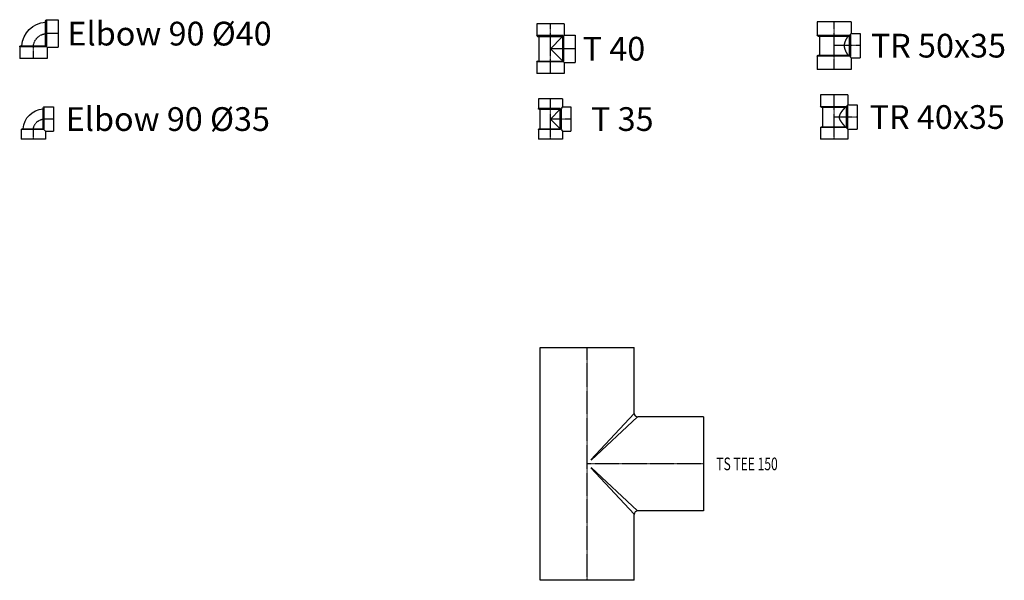
# Model space of a CAD drawing. Units: inches. Extents: x 22615 to 31591, y 7817 to 14756.
# Drawn here: x 27085 to 29030, y 10363 to 11470 of the extents above; entities that cross this region are included whole.
import ezdxf
from ezdxf.enums import TextEntityAlignment as Align

# ---------------------------------------------------------------- set-up
doc = ezdxf.new("R2010")
doc.units = ezdxf.units.IN
doc.header["$MEASUREMENT"] = 0
doc.linetypes.add('CENTER', pattern=[2, 1.25, -0.25, 0.25, -0.25])
doc.layers.add('0 @ 0.25 (1)', color=8, linetype='Continuous')
doc.styles.add('Cordia', font='CordiaUPC.ttf')
doc.styles.get("Standard").update_dxf_attribs({"font": 'arial.ttf'})

# ---------------------------------------------------------------- blocks, each defined once
blk = doc.blocks.new('Elbow 90 40')
at = {"color": 0, "linetype": 'ByBlock'}
for p, q in [((24.3, -24.3), (24.3, 25.4)), ((25.9, 27), (49, 27)), ((49, 27), (49, -27)), ((-27, -25.9), (-27, -49)), ((-25.4, -24.3), (24.3, -24.3)), ((25.9, -25.9), (27, -27)), ((27, -27), (27, -49)), ((27, -27), (49, -27)), ((27, -49), (-27, -49))]:
    blk.add_line(p, q, dxfattribs=at)
at = {"color": 252, "linetype": 'ByBlock'}
for p, q in [((25.9, 26.7), (25.9, -24.6)), ((24.6, -25.9), (-26.7, -25.9))]:
    blk.add_line(p, q, dxfattribs=at)
at = {"color": 252, "linetype": 'CENTER'}
for p, q in [((49, 0), (27, 0)), ((0, -49), (0, -27))]:
    blk.add_line(p, q, dxfattribs=at)
at = {"color": 0, "linetype": 'ByBlock', "extrusion": (0, 0, -1)}
for centre, radius, start, end in [((-27, -27), 49.7, 3.1142, 86.8858), ((-25.9, 25.4), 1.62, 0, 90), ((25.4, -25.9), 1.62, 0, 90)]:
    blk.add_arc(centre, radius, start, end, dxfattribs=at)
at = {"color": 252, "linetype": 'CENTER', "extrusion": (0, 0, -1)}
blk.add_arc((-27, -27), 27, 0, 90, dxfattribs=at)
at = {"color": 0, "linetype": 'ByBlock'}
blk.add_arc((27, -27), 4.3, 128.8959, 141.1041, dxfattribs=at)
blk.add_open_spline([(25.9, -25.9), (25.9, -25.9), (25.8, -25.8), (25.7, -25.7), (25.7, -25.7), (25.6, -25.6), (25.5, -25.5), (25.4, -25.4), (25.3, -25.3), (25.2, -25.2), (25.1, -25.1), (25, -25), (24.9, -24.9), (24.8, -24.8), (24.7, -24.7), (24.6, -24.6), (24.5, -24.5), (24.5, -24.5), (24.4, -24.4), (24.4, -24.4), (24.4, -24.4), (24.3, -24.3), (24.3, -24.3), (24.3, -24.3), (24.3, -24.3), (24.3, -24.3), (24.3, -24.3)], degree=3, knots=[0, 0, 0, 0, 0.119821, 0.241433, 0.364229, 0.487603, 0.610951, 0.733665, 0.85514, 0.978784, 1.115893, 1.264551, 1.427611, 1.600683, 1.765944, 1.901976, 2.004555, 2.082067, 2.139235, 2.184535, 2.220566, 2.248167, 2.268175, 2.281429, 2.288766, 2.291026, 2.291026, 2.291026, 2.291026], dxfattribs=at)
blk = doc.blocks.new('Elbow 90 35')
at = {"color": 0, "linetype": 'ByBlock'}
for p, q in [((19.3, -19.3), (19.3, 22.4)), ((20.9, 24), (40, 24)), ((40, 24), (40, -24)), ((-22.4, -19.3), (19.3, -19.3)), ((-24, -20.9), (-24, -40)), ((24, -24), (20.9, -20.9)), ((24, -24), (24, -40)), ((24, -24), (40, -24)), ((24, -40), (-24, -40))]:
    blk.add_line(p, q, dxfattribs=at)
at = {"color": 252, "linetype": 'ByBlock'}
for p, q in [((20.9, 23.8), (20.9, -19.2)), ((19.2, -20.9), (-23.8, -20.9))]:
    blk.add_line(p, q, dxfattribs=at)
at = {"color": 252, "linetype": 'CENTER'}
for p, q in [((40, 0), (22, 0)), ((0, -40), (0, -22))]:
    blk.add_line(p, q, dxfattribs=at)
at = {"color": 0, "linetype": 'ByBlock', "extrusion": (0, 0, -1)}
for centre, radius, start, end in [((-22, -22), 42.2, 3.6683, 86.3317), ((-20.9, 22.4), 1.62, 0, 90), ((22.4, -20.9), 1.62, 0, 90)]:
    blk.add_arc(centre, radius, start, end, dxfattribs=at)
at = {"color": 252, "linetype": 'CENTER', "extrusion": (0, 0, -1)}
blk.add_arc((-22, -22), 22, 0, 90, dxfattribs=at)
at = {"color": 0, "linetype": 'ByBlock'}
blk.add_open_spline([(20.9, -20.9), (20.9, -20.9), (20.8, -20.8), (20.7, -20.7), (20.6, -20.6), (20.5, -20.5), (20.5, -20.5), (20.4, -20.4), (20.3, -20.3), (20.2, -20.2), (20.1, -20.1), (20, -20), (19.9, -19.9), (19.8, -19.8), (19.7, -19.7), (19.6, -19.6), (19.5, -19.5), (19.5, -19.5), (19.4, -19.4), (19.4, -19.4), (19.4, -19.4), (19.3, -19.3), (19.3, -19.3), (19.3, -19.3), (19.3, -19.3), (19.3, -19.3), (19.3, -19.3)], degree=3, knots=[0, 0, 0, 0, 0.132307, 0.264342, 0.395682, 0.525894, 0.654547, 0.781211, 0.905591, 1.033635, 1.167464, 1.30532, 1.4459, 1.586959, 1.722183, 1.846482, 1.953484, 2.042264, 2.113615, 2.169292, 2.211421, 2.243022, 2.26568, 2.280497, 2.288578, 2.291026, 2.291026, 2.291026, 2.291026], dxfattribs=at)
blk = doc.blocks.new('T 40')
at = {"color": 0, "linetype": 'ByBlock', "lineweight": -2}
for p, q in [((27, 49), (-27, 49)), ((-27, 49), (-27, 25.9)), ((27, 49), (27, 27)), ((-25.4, 24.3), (24.3, 24.3)), ((-22.7, -24.3), (-22.7, 24.3)), ((22.7, 22.7), (0, 0)), ((24.3, -24.3), (24.3, 24.3)), ((27, 27), (25.9, 25.9)), ((27, 27), (49, 27)), ((49, 27), (49, -27)), ((0, 0), (22.7, -22.7)), ((-27, -25.9), (-27, -49)), ((-25.4, -24.3), (24.3, -24.3)), ((25.9, -25.9), (27, -27)), ((27, -27), (49, -27)), ((27, -27), (27, -49)), ((27, -49), (-27, -49))]:
    blk.add_line(p, q, dxfattribs=at)
at = {"color": 252, "linetype": 'CENTER'}
for p, q in [((0, -49), (0, 49)), ((49, 0), (0, 0))]:
    blk.add_line(p, q, dxfattribs=at)
at = {"color": 252, "linetype": 'ByBlock'}
for p, q in [((24.6, 25.9), (-26.7, 25.9)), ((25.9, 24.7), (25.9, -24.7)), ((24.6, -25.9), (-26.7, -25.9))]:
    blk.add_line(p, q, dxfattribs=at)
at = {"color": 0, "linetype": 'ByBlock', "lineweight": -2, "extrusion": (0, 0, -1)}
for centre, start, end in [((25.4, 25.9), 270, 0), ((25.4, -25.9), 0, 90)]:
    blk.add_arc(centre, 1.62, start, end, dxfattribs=at)
at = {"color": 0, "linetype": 'ByBlock', "lineweight": -2}
for points, knots in [([(24.3, 24.3), (24.3, 24.3), (24.3, 24.3), (24.3, 24.3), (24.3, 24.3), (24.3, 24.3), (24.4, 24.4), (24.4, 24.4), (24.4, 24.4), (24.5, 24.5), (24.5, 24.5), (24.6, 24.6), (24.7, 24.7), (24.8, 24.8), (24.9, 24.9), (25.1, 25.1), (25.2, 25.2), (25.3, 25.3), (25.3, 25.3), (25.4, 25.4), (25.5, 25.5), (25.6, 25.6), (25.7, 25.7), (25.8, 25.8), (25.8, 25.8), (25.9, 25.9), (25.9, 25.9)], [0, 0, 0, 0, 0.002327, 0.009886, 0.023764, 0.045057, 0.074856, 0.114262, 0.164366, 0.226733, 0.310501, 0.422362, 0.568817, 0.740254, 0.912857, 1.073005, 1.218354, 1.353052, 1.474823, 1.591114, 1.708384, 1.826098, 1.943732, 2.060755, 2.176655, 2.291025, 2.291025, 2.291025, 2.291025]), ([(25.9, -25.9), (25.9, -25.9), (25.8, -25.8), (25.7, -25.7), (25.6, -25.6), (25.6, -25.6), (25.5, -25.5), (25.4, -25.4), (25.3, -25.3), (25.2, -25.2), (25.1, -25.1), (25, -25), (24.9, -24.9), (24.7, -24.7), (24.6, -24.6), (24.5, -24.5), (24.5, -24.5), (24.4, -24.4), (24.4, -24.4), (24.4, -24.4), (24.3, -24.3), (24.3, -24.3), (24.3, -24.3), (24.3, -24.3), (24.3, -24.3), (24.3, -24.3), (24.3, -24.3)], [0, 0, 0, 0, 0.126043, 0.254061, 0.383348, 0.513204, 0.642918, 0.771793, 0.899124, 1.028528, 1.172417, 1.328715, 1.499575, 1.674538, 1.830889, 1.952812, 2.043623, 2.111736, 2.162352, 2.202382, 2.233304, 2.256262, 2.27241, 2.282997, 2.289076, 2.291022, 2.291022, 2.291022, 2.291022])]:
    blk.add_open_spline(points, degree=3, knots=knots, dxfattribs=at)
blk = doc.blocks.new('T 35')
at = {"color": 0, "linetype": 'ByBlock', "lineweight": -2}
for p, q in [((24, 40), (-24, 40)), ((-24, 40), (-24, 20.9)), ((24, 40), (24, 24)), ((24, 24), (20.9, 20.9)), ((24, 24), (40, 24)), ((40, 24), (40, -24)), ((-22.4, 19.3), (19.3, 19.3)), ((-20.2, -19.3), (-20.2, 19.3)), ((19.3, 19.3), (0, 0)), ((0, 0), (19.3, -19.3)), ((19.3, -19.3), (19.3, 19.3)), ((-22.4, -19.3), (19.3, -19.3)), ((-24, -20.9), (-24, -40)), ((20.9, -20.9), (24, -24)), ((24, -24), (40, -24)), ((24, -24), (24, -40)), ((24, -40), (-24, -40))]:
    blk.add_line(p, q, dxfattribs=at)
at = {"color": 252, "linetype": 'CENTER'}
for p, q in [((0, -40), (0, 40)), ((40, 0), (0, 0))]:
    blk.add_line(p, q, dxfattribs=at)
at = {"color": 252, "linetype": 'ByBlock'}
for p, q in [((19.2, 20.9), (-23.8, 20.9)), ((20.9, 19.6), (20.9, -19.6)), ((19.2, -20.9), (-23.8, -20.9))]:
    blk.add_line(p, q, dxfattribs=at)
at = {"color": 0, "linetype": 'ByBlock', "lineweight": -2, "extrusion": (0, 0, -1)}
for centre, start, end in [((22.4, 20.9), 270, 0), ((22.4, -20.9), 0, 90)]:
    blk.add_arc(centre, 1.62, start, end, dxfattribs=at)
at = {"color": 0, "linetype": 'ByBlock', "lineweight": -2}
for points, knots in [([(19.3, 19.3), (19.3, 19.3), (19.3, 19.3), (19.3, 19.3), (19.3, 19.3), (19.3, 19.3), (19.4, 19.4), (19.4, 19.4), (19.4, 19.4), (19.5, 19.5), (19.5, 19.5), (19.6, 19.6), (19.6, 19.6), (19.7, 19.7), (19.8, 19.8), (19.9, 19.9), (20, 20), (20.1, 20.1), (20.2, 20.2), (20.3, 20.3), (20.4, 20.4), (20.5, 20.5), (20.6, 20.6), (20.7, 20.7), (20.8, 20.8), (20.9, 20.9), (20.9, 20.9)], [0, 0, 0, 0, 0.0023, 0.00938, 0.021989, 0.041385, 0.068696, 0.105048, 0.151778, 0.211513, 0.286199, 0.376882, 0.483915, 0.604175, 0.733188, 0.865954, 0.99786, 1.128489, 1.263348, 1.402558, 1.545648, 1.691705, 1.83983, 1.989461, 2.14004, 2.291013, 2.291013, 2.291013, 2.291013]), ([(20.9, -20.9), (20.9, -20.9), (20.8, -20.8), (20.7, -20.7), (20.6, -20.6), (20.5, -20.5), (20.4, -20.4), (20.3, -20.3), (20.2, -20.2), (20.1, -20.1), (20, -20), (19.9, -19.9), (19.8, -19.8), (19.7, -19.7), (19.6, -19.6), (19.6, -19.6), (19.5, -19.5), (19.5, -19.5), (19.4, -19.4), (19.4, -19.4), (19.4, -19.4), (19.3, -19.3), (19.3, -19.3), (19.3, -19.3), (19.3, -19.3), (19.3, -19.3), (19.3, -19.3)], [0, 0, 0, 0, 0.150973, 0.301552, 0.451184, 0.599308, 0.745365, 0.888456, 1.027665, 1.162525, 1.293153, 1.425059, 1.557825, 1.686838, 1.807098, 1.914131, 2.004814, 2.0795, 2.139236, 2.185965, 2.222317, 2.249629, 2.269024, 2.281633, 2.288714, 2.291013, 2.291013, 2.291013, 2.291013])]:
    blk.add_open_spline(points, degree=3, knots=knots, dxfattribs=at)
blk = doc.blocks.new('TR 40x35')
at = {"color": 0, "linetype": 'ByBlock', "lineweight": -2}
for p, q in [((27, 44), (-27, 44)), ((-27, 44), (-27, 20.9)), ((27, 44), (27, 24)), ((24.3, -19.7), (24.3, 19.7)), ((27, 24), (45, 24)), ((45, 24), (45, -24)), ((-25.4, 19.3), (24.3, 19.3)), ((-22.7, -19.3), (-22.7, 19.3)), ((-25.4, -19.3), (24.3, -19.3)), ((-27, -20.9), (-27, -44)), ((27, -24), (27, -44)), ((27, -24), (45, -24)), ((27, -44), (-27, -44))]:
    blk.add_line(p, q, dxfattribs=at)
at = {"color": 252, "linetype": 'CENTER'}
for p, q in [((0, -44), (0, 44)), ((45, 0), (0, 0))]:
    blk.add_line(p, q, dxfattribs=at)
at = {"color": 252, "linetype": 'ByBlock'}
for p, q in [((-26.7, 20.9), (23.1, 20.9)), ((25.9, 21.7), (25.9, -21.7)), ((23.1, -20.9), (-26.7, -20.9))]:
    blk.add_line(p, q, dxfattribs=at)
at = {"color": 0, "linetype": 'ByBlock', "lineweight": -2, "extrusion": (0, 0, -1)}
for centre, start, end in [((25.4, 20.9), 270, 0), ((25.4, -20.9), 0, 90)]:
    blk.add_arc(centre, 1.62, start, end, dxfattribs=at)
at = {"color": 0, "linetype": 'ByBlock', "lineweight": -2}
for points, knots in [([(24.3, 19.7), (24.3, 19.7), (24.3, 19.8), (24.3, 19.8), (24.3, 19.8), (24.3, 19.9), (24.3, 19.9), (24.3, 19.9), (24.3, 20), (24.4, 20), (24.4, 20.1), (24.4, 20.1), (24.4, 20.2), (24.5, 20.2), (24.5, 20.3), (24.5, 20.4), (24.5, 20.4), (24.6, 20.5), (24.6, 20.5), (24.6, 20.6), (24.6, 20.6), (24.7, 20.7), (24.7, 20.7), (24.7, 20.8), (24.7, 20.9), (24.8, 20.9), (24.8, 20.9)], [0, 0, 0, 0, 0.024717, 0.05181, 0.081519, 0.11419, 0.150575, 0.19103, 0.235844, 0.285226, 0.33864, 0.396025, 0.457329, 0.520585, 0.584906, 0.649923, 0.714471, 0.777917, 0.839876, 0.90039, 0.961394, 1.023117, 1.08548, 1.148404, 1.211819, 1.275564, 1.275564, 1.275564, 1.275564]), ([(24.8, 20.9), (24.8, 20.9), (24.8, 21), (24.8, 21.1), (24.9, 21.2), (24.9, 21.3), (25, 21.4), (25, 21.4), (25.1, 21.5), (25.1, 21.6), (25.2, 21.7), (25.2, 21.8), (25.2, 21.8), (25.3, 21.9), (25.3, 22), (25.4, 22.1), (25.4, 22.2), (25.5, 22.2), (25.5, 22.3), (25.6, 22.4), (25.7, 22.5), (25.7, 22.5), (25.8, 22.6), (25.8, 22.7), (25.9, 22.7), (25.9, 22.8), (25.9, 22.8)], [0, 0, 0, 0, 0.094927, 0.19011, 0.285469, 0.380926, 0.476401, 0.571815, 0.66709, 0.762144, 0.856899, 0.951275, 1.045193, 1.138572, 1.231335, 1.323439, 1.414896, 1.505628, 1.595548, 1.684565, 1.772596, 1.85955, 1.945341, 2.029879, 2.113079, 2.194849, 2.194849, 2.194849, 2.194849]), ([(25.9, 22.8), (25.9, 22.8), (26, 22.9), (26.1, 23), (26.2, 23.1), (26.2, 23.1), (26.3, 23.2), (26.4, 23.3), (26.5, 23.4), (26.5, 23.5), (26.6, 23.5), (26.6, 23.6), (26.7, 23.6), (26.7, 23.7), (26.8, 23.7), (26.8, 23.8), (26.8, 23.8), (26.9, 23.9), (26.9, 23.9), (26.9, 23.9), (27, 23.9), (27, 24), (27, 24), (27, 24), (27, 24), (27, 24), (27, 24)], [0, 0, 0, 0, 0.131587, 0.258055, 0.379299, 0.49526, 0.605872, 0.711071, 0.810793, 0.904974, 0.993551, 1.076459, 1.153632, 1.225011, 1.290528, 1.350164, 1.403951, 1.451922, 1.494118, 1.530569, 1.561316, 1.586393, 1.605833, 1.619675, 1.627954, 1.630706, 1.630706, 1.630706, 1.630706]), ([(21.9, -19.3), (21.9, -19.2), (21.8, -19.1), (21.6, -19), (21.5, -18.8), (21.3, -18.6), (21.1, -18.4), (21, -18.2), (20.8, -18), (20.6, -17.8), (20.4, -17.6), (20.2, -17.3), (20, -17.1), (19.8, -16.8), (19.5, -16.6), (19.3, -16.3), (19.1, -16), (18.8, -15.7), (18.6, -15.5), (18.4, -15.2), (18.1, -14.9), (17.9, -14.6), (17.6, -14.3), (17.4, -14), (17.1, -13.7), (16.9, -13.3), (16.6, -13), (16.4, -12.7), (16.1, -12.3), (15.8, -12), (15.6, -11.6), (15.3, -11.3), (15, -10.9), (14.8, -10.5), (14.5, -10.2), (14.2, -9.8), (14, -9.4), (13.7, -9), (13.5, -8.6), (13.2, -8.2), (13, -7.8), (12.7, -7.4), (12.5, -7), (12.3, -6.6), (12, -6.1), (11.8, -5.7), (11.6, -5.3), (11.4, -4.9), (11.3, -4.4), (11.1, -4), (10.9, -3.5), (10.8, -3.1), (10.7, -2.6), (10.6, -2.2), (10.5, -1.7), (10.4, -1.2), (10.4, -0.7), (10.4, -0.2), (10.4, 0.2), (10.4, 0.7), (10.4, 1.2), (10.5, 1.7), (10.6, 2.2), (10.7, 2.6), (10.8, 3.1), (10.9, 3.5), (11.1, 4), (11.3, 4.4), (11.4, 4.9), (11.6, 5.3), (11.8, 5.7), (12, 6.1), (12.3, 6.6), (12.5, 7), (12.7, 7.4), (13, 7.8), (13.2, 8.2), (13.5, 8.6), (13.7, 9), (14, 9.4), (14.2, 9.8), (14.5, 10.2), (14.8, 10.5), (15, 10.9), (15.3, 11.3), (15.6, 11.6), (15.8, 12), (16.1, 12.3), (16.4, 12.7), (16.6, 13), (16.9, 13.3), (17.1, 13.7), (17.4, 14), (17.6, 14.3), (17.9, 14.6), (18.1, 14.9), (18.4, 15.2), (18.6, 15.5), (18.8, 15.7), (19.1, 16), (19.3, 16.3), (19.5, 16.6), (19.8, 16.8), (20, 17.1), (20.2, 17.3), (20.4, 17.6), (20.6, 17.8), (20.8, 18), (21, 18.2), (21.1, 18.4), (21.3, 18.6), (21.5, 18.8), (21.6, 19), (21.8, 19.1), (21.9, 19.2), (21.9, 19.3)], [0, 0, 0, 0, 0.201729, 0.417857, 0.647948, 0.891577, 1.14835, 1.417943, 1.699791, 1.993312, 2.297927, 2.61305, 2.938102, 3.272501, 3.615665, 3.966934, 4.325561, 4.690788, 5.061864, 5.438032, 5.818544, 6.202645, 6.589584, 6.98214, 7.383025, 7.791806, 8.208045, 8.631313, 9.061177, 9.497215, 9.939, 10.386116, 10.838109, 11.294498, 11.754803, 12.218561, 12.685316, 13.154627, 13.626063, 14.09921, 14.573662, 15.048918, 15.524602, 16.000437, 16.476185, 16.951658, 17.426719, 17.901292, 18.37536, 18.848978, 19.322285, 19.795566, 20.269226, 20.743793, 21.219916, 21.698379, 22.180097, 22.666117, 23.15609, 23.64211, 24.123828, 24.602291, 25.078414, 25.55298, 26.026641, 26.499922, 26.973229, 27.446847, 27.920915, 28.395487, 28.870549, 29.346022, 29.82177, 30.297604, 30.773289, 31.248544, 31.722997, 32.196144, 32.66758, 33.136891, 33.603646, 34.067404, 34.527709, 34.984098, 35.436091, 35.883206, 36.324992, 36.761029, 37.190894, 37.614161, 38.0304, 38.439181, 38.840067, 39.232622, 39.619562, 40.003663, 40.384174, 40.760343, 41.131419, 41.496646, 41.855272, 42.206542, 42.549705, 42.884104, 43.209156, 43.52428, 43.828894, 44.122415, 44.404264, 44.673857, 44.93063, 45.174259, 45.40435, 45.620477, 45.822207, 45.822207, 45.822207, 45.822207]), ([(24.8, -20.9), (24.8, -20.9), (24.7, -20.9), (24.7, -20.8), (24.7, -20.7), (24.7, -20.7), (24.6, -20.6), (24.6, -20.6), (24.6, -20.5), (24.6, -20.5), (24.5, -20.4), (24.5, -20.3), (24.5, -20.3), (24.5, -20.2), (24.4, -20.2), (24.4, -20.1), (24.4, -20.1), (24.4, -20), (24.3, -20), (24.3, -19.9), (24.3, -19.9), (24.3, -19.9), (24.3, -19.8), (24.3, -19.8), (24.3, -19.8), (24.3, -19.7), (24.3, -19.7)], [0, 0, 0, 0, 0.065485, 0.130759, 0.19562, 0.259958, 0.323661, 0.386622, 0.448726, 0.510344, 0.573105, 0.636816, 0.701087, 0.764999, 0.826963, 0.886742, 0.943608, 0.996043, 1.04415, 1.08805, 1.127774, 1.163592, 1.195784, 1.224764, 1.251268, 1.275565, 1.275565, 1.275565, 1.275565]), ([(25.9, -22.8), (25.9, -22.8), (25.9, -22.7), (25.8, -22.7), (25.8, -22.6), (25.7, -22.5), (25.7, -22.5), (25.6, -22.4), (25.6, -22.3), (25.5, -22.2), (25.5, -22.2), (25.4, -22.1), (25.3, -22), (25.3, -21.9), (25.3, -21.9), (25.2, -21.8), (25.2, -21.7), (25.1, -21.6), (25.1, -21.5), (25, -21.4), (25, -21.4), (24.9, -21.3), (24.9, -21.2), (24.8, -21.1), (24.8, -21), (24.8, -20.9), (24.8, -20.9)], [0, 0, 0, 0, 0.080446, 0.162403, 0.245795, 0.330552, 0.416598, 0.503859, 0.592258, 0.681724, 0.772177, 0.863544, 0.955748, 1.048716, 1.142368, 1.23663, 1.331428, 1.426691, 1.522337, 1.618299, 1.714502, 1.810841, 1.907102, 2.003182, 2.099, 2.194472, 2.194472, 2.194472, 2.194472]), ([(27, -24), (27, -24), (27, -24), (27, -24), (27, -24), (27, -24), (27, -23.9), (26.9, -23.9), (26.9, -23.9), (26.9, -23.9), (26.8, -23.8), (26.8, -23.8), (26.8, -23.7), (26.7, -23.7), (26.7, -23.6), (26.6, -23.6), (26.6, -23.5), (26.5, -23.5), (26.5, -23.4), (26.4, -23.3), (26.3, -23.2), (26.2, -23.1), (26.2, -23.1), (26.1, -23), (26, -22.9), (25.9, -22.8), (25.9, -22.8)], [0, 0, 0, 0, 0.002753, 0.011031, 0.024874, 0.044313, 0.06939, 0.100137, 0.136588, 0.178784, 0.226755, 0.280542, 0.340179, 0.405695, 0.477074, 0.554248, 0.637155, 0.725732, 0.819913, 0.919635, 1.024834, 1.135446, 1.251407, 1.372651, 1.499119, 1.630706, 1.630706, 1.630706, 1.630706])]:
    blk.add_open_spline(points, degree=3, knots=knots, dxfattribs=at)
blk = doc.blocks.new('TR 55x35')
at = {"color": 0, "linetype": 'ByBlock', "lineweight": -2}
for p, q in [((33.5, 47), (-33.5, 47)), ((-33.5, 47), (-33.5, 20.8)), ((33.5, 47), (33.5, 24)), ((33.5, 24), (51, 24)), ((51, 24), (51, -24)), ((-31.6, 18.9), (30.3, 18.9)), ((-28.6, -18.9), (-28.6, 18.9)), ((30.3, -19.1), (30.3, 19.1)), ((-31.6, -18.9), (30.3, -18.9)), ((-33.5, -20.8), (-33.5, -47)), ((33.5, -24), (51, -24)), ((33.5, -24), (33.5, -47)), ((33.5, -47), (-33.5, -47))]:
    blk.add_line(p, q, dxfattribs=at)
at = {"color": 252, "linetype": 'CENTER'}
for p, q in [((0, -47), (0, 47)), ((51, 0), (0, 0))]:
    blk.add_line(p, q, dxfattribs=at)
at = {"color": 252, "linetype": 'ByBlock'}
for p, q in [((-33.2, 20.8), (29.4, 20.8)), ((31.9, 20.5), (31.9, -20.5)), ((29.4, -20.8), (-33.2, -20.8))]:
    blk.add_line(p, q, dxfattribs=at)
at = {"color": 0, "linetype": 'ByBlock', "lineweight": -2, "extrusion": (0, 0, -1)}
for centre, start, end in [((31.6, 20.8), 270, 0), ((31.6, -20.8), 0, 90)]:
    blk.add_arc(centre, 1.86, start, end, dxfattribs=at)
at = {"color": 0, "linetype": 'ByBlock', "lineweight": -2}
for points, knots in [([(30.3, 19.1), (30.3, 19.1), (30.3, 19.1), (30.3, 19.1), (30.3, 19.2), (30.3, 19.2), (30.4, 19.3), (30.4, 19.3), (30.4, 19.4), (30.5, 19.4), (30.5, 19.5), (30.6, 19.6), (30.6, 19.7), (30.7, 19.8), (30.8, 19.8), (30.8, 19.9), (30.9, 20), (31, 20.1), (31, 20.2), (31.1, 20.3), (31.1, 20.4), (31.2, 20.4), (31.2, 20.5), (31.3, 20.6), (31.3, 20.7), (31.3, 20.7), (31.3, 20.8)], [0, 0, 0, 0, 0.022224, 0.048873, 0.08097, 0.119447, 0.165452, 0.221225, 0.288103, 0.36699, 0.457626, 0.559778, 0.66838, 0.780973, 0.893137, 1.002662, 1.109157, 1.212332, 1.311301, 1.405599, 1.499276, 1.593414, 1.687818, 1.782307, 1.876703, 1.970832, 1.970832, 1.970832, 1.970832]), ([(31.3, 20.8), (31.4, 20.8), (31.4, 20.8), (31.4, 20.8), (31.4, 20.9), (31.4, 20.9), (31.5, 21), (31.5, 21), (31.5, 21.1), (31.5, 21.1), (31.6, 21.2), (31.6, 21.2), (31.6, 21.2), (31.6, 21.3), (31.7, 21.3), (31.7, 21.4), (31.7, 21.4), (31.7, 21.4), (31.7, 21.5), (31.8, 21.5), (31.8, 21.6), (31.8, 21.6), (31.8, 21.6), (31.9, 21.7), (31.9, 21.7), (31.9, 21.7), (31.9, 21.7)], [0, 0, 0, 0, 0.050176, 0.100164, 0.149954, 0.199542, 0.24892, 0.298083, 0.347022, 0.395732, 0.444206, 0.492439, 0.540421, 0.588147, 0.635612, 0.682807, 0.729726, 0.776361, 0.82271, 0.868762, 0.914515, 0.959956, 1.005082, 1.049888, 1.094368, 1.138513, 1.138513, 1.138513, 1.138513]), ([(31.9, 21.7), (31.9, 21.8), (32, 21.8), (32, 21.9), (32.1, 22), (32.1, 22.1), (32.2, 22.1), (32.2, 22.2), (32.3, 22.3), (32.3, 22.4), (32.4, 22.4), (32.4, 22.5), (32.5, 22.6), (32.5, 22.6), (32.6, 22.7), (32.6, 22.7), (32.7, 22.8), (32.7, 22.9), (32.7, 22.9), (32.8, 23), (32.8, 23), (32.9, 23.1), (32.9, 23.1), (32.9, 23.2), (33, 23.2), (33, 23.3), (33, 23.3)], [0, 0, 0, 0, 0.098245, 0.194921, 0.290012, 0.383501, 0.475369, 0.565603, 0.654188, 0.741111, 0.826361, 0.909919, 0.991775, 1.071915, 1.150326, 1.226993, 1.301902, 1.375041, 1.446394, 1.51595, 1.583694, 1.649612, 1.713691, 1.775916, 1.836276, 1.894753, 1.894753, 1.894753, 1.894753]), ([(33, 23.3), (33, 23.3), (33, 23.4), (33.1, 23.4), (33.1, 23.5), (33.2, 23.5), (33.2, 23.6), (33.2, 23.6), (33.2, 23.6), (33.3, 23.7), (33.3, 23.7), (33.3, 23.8), (33.4, 23.8), (33.4, 23.8), (33.4, 23.9), (33.4, 23.9), (33.4, 23.9), (33.4, 23.9), (33.5, 23.9), (33.5, 24), (33.5, 24), (33.5, 24), (33.5, 24), (33.5, 24), (33.5, 24), (33.5, 24), (33.5, 24)], [0, 0, 0, 0, 0.0704989, 0.1380459, 0.2026224, 0.264219, 0.3228084, 0.3783607, 0.4308711, 0.4803494, 0.5267977, 0.5702198, 0.6106203, 0.6480045, 0.6823735, 0.713734, 0.7420884, 0.7674401, 0.7897945, 0.8091558, 0.8255279, 0.8389138, 0.8493182, 0.8567441, 0.8611991, 0.8626819, 0.8626819, 0.8626819, 0.8626819]), ([(27.7, -18.9), (27.7, -18.8), (27.6, -18.7), (27.4, -18.5), (27.3, -18.3), (27.2, -18.1), (27, -17.9), (26.9, -17.7), (26.7, -17.4), (26.5, -17.2), (26.4, -16.9), (26.2, -16.6), (26, -16.4), (25.9, -16.1), (25.7, -15.8), (25.5, -15.5), (25.3, -15.2), (25.1, -14.9), (24.9, -14.6), (24.8, -14.3), (24.6, -13.9), (24.4, -13.6), (24.2, -13.3), (24, -12.9), (23.8, -12.5), (23.6, -12.2), (23.4, -11.8), (23.2, -11.4), (23, -11), (22.9, -10.6), (22.7, -10.2), (22.5, -9.8), (22.3, -9.4), (22.1, -8.9), (22, -8.5), (21.8, -8.1), (21.6, -7.6), (21.5, -7.2), (21.3, -6.7), (21.2, -6.3), (21.1, -5.8), (20.9, -5.3), (20.8, -4.8), (20.7, -4.4), (20.6, -3.9), (20.5, -3.4), (20.5, -2.9), (20.4, -2.4), (20.3, -1.9), (20.3, -1.5), (20.3, -1), (20.3, -0.5), (20.2, 0), (20.3, 0.5), (20.3, 1), (20.3, 1.5), (20.3, 1.9), (20.4, 2.4), (20.5, 2.9), (20.5, 3.4), (20.6, 3.9), (20.7, 4.4), (20.8, 4.8), (20.9, 5.3), (21.1, 5.8), (21.2, 6.3), (21.3, 6.7), (21.5, 7.2), (21.6, 7.6), (21.8, 8.1), (22, 8.5), (22.1, 8.9), (22.3, 9.4), (22.5, 9.8), (22.7, 10.2), (22.9, 10.6), (23, 11), (23.2, 11.4), (23.4, 11.8), (23.6, 12.2), (23.8, 12.5), (24, 12.9), (24.2, 13.3), (24.4, 13.6), (24.6, 13.9), (24.8, 14.3), (24.9, 14.6), (25.1, 14.9), (25.3, 15.2), (25.5, 15.5), (25.7, 15.8), (25.9, 16.1), (26, 16.4), (26.2, 16.6), (26.4, 16.9), (26.5, 17.2), (26.7, 17.4), (26.9, 17.7), (27, 17.9), (27.2, 18.1), (27.3, 18.3), (27.4, 18.5), (27.6, 18.7), (27.7, 18.8), (27.7, 18.9)], [0, 0, 0, 0, 0.218844, 0.450413, 0.694464, 0.95054, 1.218135, 1.496736, 1.78584, 2.084938, 2.393524, 2.711098, 3.037082, 3.370809, 3.711593, 4.05876, 4.411632, 4.769534, 5.131791, 5.497766, 5.870804, 6.253237, 6.64465, 7.044631, 7.452777, 7.868688, 8.291974, 8.722252, 9.159128, 9.602152, 10.050875, 10.504858, 10.963679, 11.426927, 11.894203, 12.365129, 12.839368, 13.316683, 13.796706, 14.279057, 14.763381, 15.24934, 15.736619, 16.224925, 16.713992, 17.203574, 17.693421, 18.183286, 18.672927, 19.162115, 19.650627, 20.138251, 20.624791, 21.11133, 21.598955, 22.087466, 22.576654, 23.066296, 23.55616, 24.046007, 24.535589, 25.024656, 25.512963, 26.000241, 26.4862, 26.970525, 27.452876, 27.932898, 28.410214, 28.884452, 29.355378, 29.822655, 30.285902, 30.744723, 31.198707, 31.64743, 32.090453, 32.527329, 32.957607, 33.380894, 33.796804, 34.204951, 34.604931, 34.996344, 35.378777, 35.751815, 36.11779, 36.480048, 36.837949, 37.190821, 37.537988, 37.878772, 38.212499, 38.538483, 38.856057, 39.164644, 39.463742, 39.752845, 40.031446, 40.299041, 40.555117, 40.799169, 41.030737, 41.249581, 41.249581, 41.249581, 41.249581]), ([(31.3, -20.8), (31.3, -20.7), (31.3, -20.7), (31.2, -20.6), (31.2, -20.5), (31.1, -20.4), (31.1, -20.3), (31, -20.2), (31, -20.1), (30.9, -20.1), (30.9, -20), (30.8, -19.9), (30.7, -19.8), (30.7, -19.7), (30.6, -19.6), (30.6, -19.5), (30.5, -19.5), (30.5, -19.4), (30.4, -19.3), (30.4, -19.3), (30.4, -19.2), (30.3, -19.2), (30.3, -19.2), (30.3, -19.1), (30.3, -19.1), (30.3, -19.1), (30.3, -19.1)], [0, 0, 0, 0, 0.103407, 0.207756, 0.311971, 0.415716, 0.518742, 0.620792, 0.721606, 0.820913, 0.921158, 1.02541, 1.132432, 1.24051, 1.346931, 1.449786, 1.543837, 1.627924, 1.70038, 1.761713, 1.813438, 1.856874, 1.892959, 1.922772, 1.948415, 1.970843, 1.970843, 1.970843, 1.970843]), ([(31.9, -21.7), (31.9, -21.7), (31.9, -21.7), (31.9, -21.7), (31.8, -21.6), (31.8, -21.6), (31.8, -21.6), (31.8, -21.5), (31.7, -21.5), (31.7, -21.4), (31.7, -21.4), (31.7, -21.4), (31.7, -21.3), (31.6, -21.3), (31.6, -21.2), (31.6, -21.2), (31.6, -21.2), (31.5, -21.1), (31.5, -21.1), (31.5, -21), (31.5, -21), (31.4, -20.9), (31.4, -20.9), (31.4, -20.8), (31.4, -20.8), (31.4, -20.8), (31.3, -20.8)], [0, 0, 0, 0, 0.044083, 0.088503, 0.133255, 0.178335, 0.223732, 0.269445, 0.315464, 0.361783, 0.408396, 0.4553, 0.502482, 0.549939, 0.597668, 0.645656, 0.693901, 0.742394, 0.79113, 0.840104, 0.889305, 0.938734, 0.988375, 1.038229, 1.088288, 1.138544, 1.138544, 1.138544, 1.138544]), ([(33, -23.3), (33, -23.3), (33, -23.2), (32.9, -23.2), (32.9, -23.1), (32.9, -23.1), (32.8, -23), (32.8, -23), (32.7, -22.9), (32.7, -22.9), (32.7, -22.8), (32.6, -22.7), (32.6, -22.7), (32.5, -22.6), (32.5, -22.6), (32.4, -22.5), (32.4, -22.4), (32.3, -22.4), (32.3, -22.3), (32.2, -22.2), (32.2, -22.1), (32.1, -22.1), (32.1, -22), (32, -21.9), (32, -21.8), (31.9, -21.8), (31.9, -21.7)], [0, 0, 0, 0, 0.058477, 0.118837, 0.181062, 0.245141, 0.311059, 0.378803, 0.448358, 0.519712, 0.592851, 0.66776, 0.744427, 0.822838, 0.902978, 0.984834, 1.068392, 1.153642, 1.240565, 1.32915, 1.419384, 1.511252, 1.604741, 1.699832, 1.796508, 1.894753, 1.894753, 1.894753, 1.894753]), ([(33.5, -24), (33.5, -24), (33.5, -24), (33.5, -24), (33.5, -24), (33.5, -24), (33.5, -24), (33.5, -24), (33.5, -23.9), (33.4, -23.9), (33.4, -23.9), (33.4, -23.9), (33.4, -23.9), (33.4, -23.8), (33.4, -23.8), (33.3, -23.8), (33.3, -23.7), (33.3, -23.7), (33.2, -23.6), (33.2, -23.6), (33.2, -23.6), (33.2, -23.5), (33.1, -23.5), (33.1, -23.4), (33, -23.4), (33, -23.3), (33, -23.3)], [0, 0, 0, 0, 0.0014828, 0.0059378, 0.0133637, 0.0237682, 0.037154, 0.0535262, 0.0728875, 0.0952418, 0.1205935, 0.148948, 0.1803085, 0.2146775, 0.2520616, 0.2924621, 0.3358842, 0.3823326, 0.4318108, 0.4843212, 0.5398735, 0.5984629, 0.6600595, 0.724636, 0.792183, 0.8626819, 0.8626819, 0.8626819, 0.8626819])]:
    blk.add_open_spline(points, degree=3, knots=knots, dxfattribs=at)
blk = doc.blocks.new('TS TEE 150')
at = {"color": 0, "linetype": 'ByBlock', "lineweight": -2}
for p, q in [((-93, 230), (93, 230)), ((-93, -230), (-93, 230)), ((93, 99.7), (93, 230)), ((230, 93), (99.7, 93)), ((230, 93), (230, -93)), ((230, -93), (99.7, -93)), ((93, -230), (93, -99.7)), ((93, -230), (-93, -230))]:
    blk.add_line(p, q, dxfattribs=at)
at = {"color": 252, "linetype": 'CENTER', "lineweight": -2}
for p, q in [((0, -230), (0, 230)), ((230, 0), (0, 0))]:
    blk.add_line(p, q, dxfattribs=at)
at = {"color": 252, "linetype": 'ByBlock', "lineweight": -2}
for p, q in [((7.3, 7.8), (92.7, 99.4)), ((99.4, 92.7), (7.8, 7.3)), ((92.7, -99.4), (7.3, -7.8)), ((7.8, -7.3), (99.4, -92.7))]:
    blk.add_line(p, q, dxfattribs=at)
at = {"color": 0, "linetype": 'ByBlock', "lineweight": -2}
for centre, start, end in [((99.7, 99.7), 180, 270), ((99.7, -99.7), 90, 180)]:
    blk.add_arc(centre, 6.67, start, end, dxfattribs=at)

msp = doc.modelspace()

# ---------------------------------------------------------------- block references
at = {"color": 150, "linetype": 'Continuous'}
for name, p in [('Elbow 90 40', (27112.2, 11442.5)), ('T 40', (28133.9, 11412.7)), ('TR 55x35', (28694.5, 11418.7)), ('TR 40x35', (28694.5, 11277.7)), ('T 35', (28133.9, 11273.7)), ('Elbow 90 35', (27112.2, 11273.7))]:
    msp.add_blockref(name, p, dxfattribs=at)
at = {"color": 5, "linetype": 'Continuous'}
msp.add_blockref('TS TEE 150', (28206.5, 10592.5), dxfattribs=at)

# ---------------------------------------------------------------- texts
at = {"linetype": 'Continuous', "width": 0.7}
msp.add_text('TS TEE 150', height=25, dxfattribs=at).set_placement((28461.5, 10592.5), align=Align.MIDDLE_LEFT)
at = {"layer": '0 @ 0.25 (1)', "linetype": 'Continuous', "style": 'Cordia'}
for s, height, p in [('Elbow 90 %%c40', 46.875, (27179.6, 11442.5)), ('TR 50x35', 46.87, (28766.8, 11418.7)), ('T 40', 46.87, (28197.4, 11412.7)), ('Elbow 90 %%c35', 46.875, (27176.2, 11273.7)), ('T 35', 46.87, (28214, 11273.7)), ('TR 40x35', 46.87, (28764.5, 11277.7))]:
    msp.add_text(s, height=height, dxfattribs=at).set_placement(p, align=Align.MIDDLE_LEFT)

doc.saveas('drawing.dxf')
